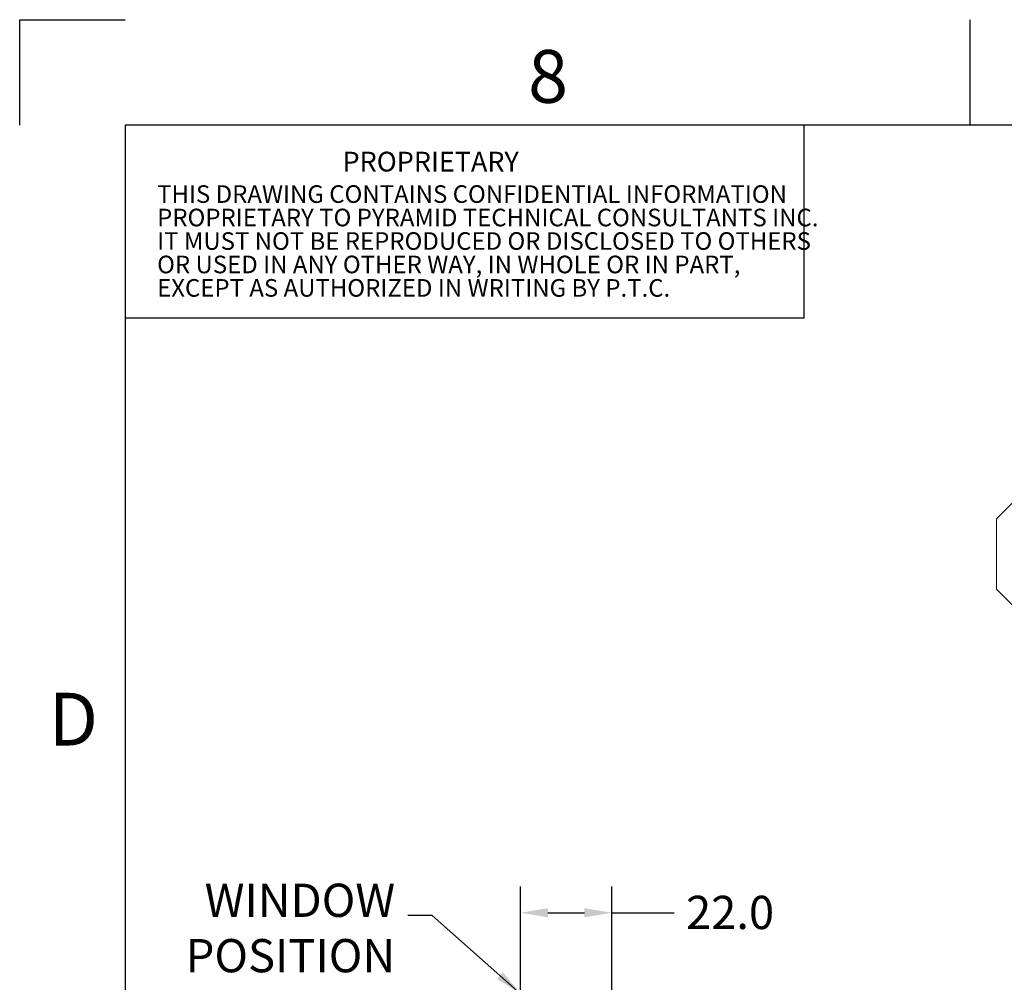
# Model space of a CAD drawing. Units: millimetres. Extents: x 1 to 840, y 1 to 594.
# Drawn here: x 1 to 119, y 478 to 594 of the extents above; entities that cross this region are included whole.
import ezdxf

# ---------------------------------------------------------------- set-up
doc = ezdxf.new("R2010")
doc.units = ezdxf.units.MM
doc.header["$PDSIZE"] = -1
for name, color, linetype in [('DIM', 7, 'Continuous'), ('SLD-0', 18, 'Continuous'), ('TITLE1', 18, 'Continuous')]:
    doc.layers.add(name, color=color, linetype=linetype)
doc.styles.add('SLDTEXTSTYLE0', font='TXT', dxfattribs={"width": 0.75})
doc.styles.add('SLDTEXTSTYLE3', font='SIMPLEX', dxfattribs={"width": 0.97})
doc.styles.add('SLDTEXTSTYLE8', font='TXT', dxfattribs={"width": 0.72703})
doc.styles.add('SLDTEXTSTYLE9', font='TXT', dxfattribs={"width": 0.677676})
doc.styles.get("Standard").update_dxf_attribs({"font": 'ARIAL.TTF'})
doc.dimstyles.get("Standard").update_dxf_attribs({"dimtxt": 4, "dimasz": 3.302, "dimexe": 3.175, "dimexo": 1.27, "dimgap": 1.524, "dimtad": 0, "dimtih": 1, "dimtoh": 1, "dimdec": 1, "dimlfac": 2, "dimzin": 1, "dimdsep": 46, "dimtxsty": 'Standard', "dimcen": 2.5, "dimadec": 1, "dimazin": 0, "dimtfac": 1, "dimtdec": 1, "dimtofl": 0, "dimtmove": 0, "dimatfit": 3, "dimfxl": 1, "dimtzin": 1, "dimarcsym": 0})

# ---------------------------------------------------------------- blocks, each defined once
blk = doc.blocks.new('SW_NOTE_6')
at = {"layer": 'SLD-0', "color": 0, "char_height": 2.1167, "attachment_point": 1}
for s, insert, style in [('THIS DRAWING CONTAINS CONFIDENTIAL INFORMATION', (0, 2.73), 'SLDTEXTSTYLE8'), ('PROPRIETARY TO PYRAMID TECHNICAL CONSULTANTS INC.', (0, -0.09), 'SLDTEXTSTYLE8'), ('IT MUST NOT BE REPRODUCED OR DISCLOSED TO OTHERS', (0, -2.92), 'SLDTEXTSTYLE8'), ('OR USED IN ANY OTHER WAY, IN WHOLE OR IN PART,', (0, -5.74), 'SLDTEXTSTYLE9'), ('EXCEPT AS AUTHORIZED IN WRITING BY P.T.C.', (0, -8.56), 'SLDTEXTSTYLE8')]:
    blk.add_mtext(s, dxfattribs=dict(at, insert=insert, style=style))
blk = doc.blocks.new('*D54')
at = {"layer": 'Defpoints', "color": 0}
for p in [(72.1, 486.68), (72.1, 468.31), (61.1, 453.04)]:
    blk.add_point(p, dxfattribs=at)
at = {"layer": 'DIM', "color": 0, "lineweight": -2}
for p, q in [((61.1, 454.31), (61.1, 489.85)), ((72.1, 469.58), (72.1, 489.85)), ((64.4, 486.68), (68.8, 486.68)), ((72.1, 486.68), (79.59, 486.68))]:
    blk.add_line(p, q, dxfattribs=at)
at = {"layer": 'DIM', "color": 0}
for points in [[(64.4, 487.23), (64.4, 486.13), (61.1, 486.68)], [(68.8, 487.23), (68.8, 486.13), (72.1, 486.68)]]:
    blk.add_solid(points, dxfattribs=at)
at = {"layer": 'DIM', "color": 0, "insert": (86.33, 488.72), "char_height": 4, "attachment_point": 2}
blk.add_mtext('22.0', dxfattribs=at)

msp = doc.modelspace()

# ---------------------------------------------------------------- linework, layer by layer
at = {"color": 0, "linetype": 'Continuous', "lineweight": 15}
for p, q in [((118.4, 534.0965), (120.5213, 536.2178)), ((118.4, 534.0965), (118.4, 531.9752)), ((118.4, 531.9752), (118.4, 525.6112)), ((129.0066, 515.0046), (118.4, 525.6112))]:
    msp.add_line(p, q, dxfattribs=at)
at = {"layer": 'TITLE1', "color": 0}
for p, q in [((0.8, 594.1515), (13.5, 594.1515)), ((0.8, 581.4515), (0.8, 594.1515)), ((115.25, 581.4515), (115.25, 594.1515)), ((13.5, 581.4515), (13.5, 13.4515)), ((827.5, 581.4515), (13.5, 581.4515)), ((95.2017, 581.4515), (95.2017, 558.2307)), ((95.2017, 558.2307), (13.5, 558.2307))]:
    msp.add_line(p, q, dxfattribs=at)

# ---------------------------------------------------------------- block references
at = {"layer": 'SLD-0', "color": 0}
msp.add_blockref('SW_NOTE_6', (17.3457, 571.4945), dxfattribs=at)

# ---------------------------------------------------------------- texts
at = {"layer": 'DIM', "insert": (46.005, 484.3289), "char_height": 4, "attachment_point": 6}
msp.add_mtext('WINDOW\\PPOSITION', dxfattribs=at)
at = {"layer": 'SLD-0', "color": 0, "attachment_point": 2}
for s, insert, char_height, style in [('8', (64.4163, 590.5014), 6.35, 'SLDTEXTSTYLE3'), ('PROPRIETARY', (50.2817, 578.2629), 2.38125, 'SLDTEXTSTYLE0'), ('D', (7.2581, 513.1514), 6.35, 'SLDTEXTSTYLE3')]:
    msp.add_mtext(s, dxfattribs=dict(at, insert=insert, char_height=char_height, style=style))

# ---------------------------------------------------------------- dimensions: what is measured, and where the dimension line sits
at = {"layer": 'DIM', "color": 0}
dim = msp.add_linear_dim(base=(72.1027, 486.6757), p1=(61.1027, 453.0388), p2=(72.1027, 468.3088), dimstyle='STANDARD', dxfattribs=at)
dim.commit()
dim.dimension.update_dxf_attribs({"geometry": '*D54', "text_midpoint": (86.3326, 486.6757), "dimtype": 160})

# ---------------------------------------------------------------- leaders
at = {"layer": 'DIM', "annotation_type": 0, "has_hookline": 1, "hookline_direction": 1, "text_width": 25.8117}
msp.add_leader([(61.1027, 476.9253), (50.4513, 486.3289), (47.529, 486.3289)], dimstyle='STANDARD', override={"dimgap": 1.524, "dimtad": 0}, dxfattribs=at)

doc.saveas('drawing.dxf')
